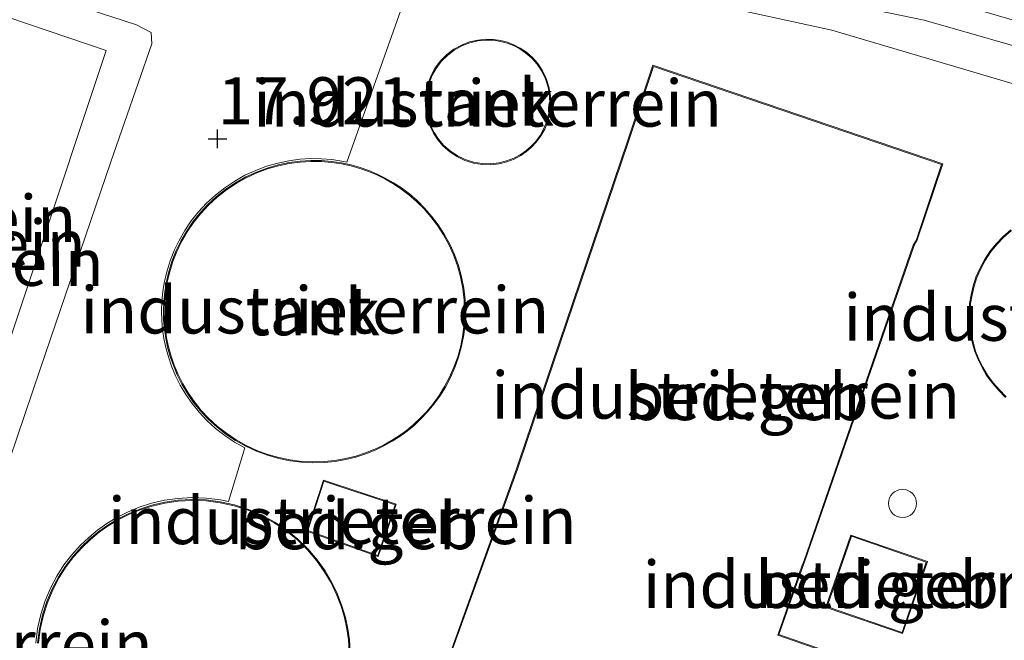
# Model space of a CAD drawing. Units: metres. Extents: x 209990 to 210800, y 384454 to 387503.
# Drawn here: x 210088 to 210140, y 384677 to 384710 of the extents above; entities that cross this region are included whole.
import ezdxf
from ezdxf.enums import TextEntityAlignment as Align

# ---------------------------------------------------------------- set-up
doc = ezdxf.new("R2010")
doc.units = ezdxf.units.M
doc.layers.get('0').update_dxf_attribs({"lineweight": 25})
doc.layers.add('B-ME-GW-HOOGTEPUNT-S-B1', color=10, linetype='Continuous')
for name, color, linetype, lineweight in [('B-ME-GW-KRUINLIJN-L-B1', 93, 'Continuous', 18), ('B-ME-GW-TEENLIJN-L-B1', 93, 'Continuous', 18), ('B-ME-IE-GRONDWERKLIJN-GROND_INGERICHT-GV-B6', 253, 'Continuous', 18), ('B-ME-IE-HULPGEOMETRIE-L-B1', 53, 'Continuous', 18), ('B-ME-KG-KADASTRAAL-DAKRAND-L-B1', 13, 'Continuous', 18), ('B-ME-OG-BEBOUWING-GV-B6', 173, 'Continuous', 18), ('B-ME-OG-BEBOUWING-S-B1', 173, 'Continuous', 18)]:
    doc.layers.add(name, color=color, linetype=linetype, lineweight=lineweight)
doc.styles.add('NLCS-ISO', font='NLCS-ISO.TTF')

# ---------------------------------------------------------------- blocks, each defined once
blk = doc.blocks.new('dtb')
blk.add_circle((0, 0), 0.75)
blk = doc.blocks.new('hoogtepunt')
for p, q in [((-0.5, 0), (0.5, 0)), ((0, 0.5), (0, -0.5))]:
    blk.add_line(p, q)

msp = doc.modelspace()

# ---------------------------------------------------------------- linework, layer by layer
at = {"layer": 'B-ME-GW-KRUINLIJN-L-B1'}
for points in [[(210083.671, 384682.137, 17.984), (210084.261, 384682.083, 17.97), (210085.212, 384682.407, 17.927), (210085.811, 384682.953, 17.914), (210086.727, 384684.928, 17.87), (210088.768, 384690.964, 17.849), (210092.539, 384702.003, 17.884), (210094.724, 384708.276, 17.845), (210094.678, 384708.89, 17.842), (210093.894, 384709.298, 17.848), (210088.85, 384710.939, 17.828), (210078.303, 384714.549, 18.006), (210072.581, 384716.709, 17.935), (210071.335, 384717.053, 17.906), (210070.716, 384716.813, 17.965), (210070.362, 384716.219, 18.039)], [(210166.249, 384610.538, 18.373), (210170.298, 384618.401, 19.119), (210172.917, 384623.234, 19.236), (210175.634, 384627.458, 19.328), (210179.293, 384633.165, 19.319), (210184.929, 384641.58, 19.308), (210190.197, 384650.024, 19.228), (210195.435, 384658.439, 19.228), (210200.455, 384665.028, 19.002), (210204.594, 384671.538, 18.946), (210210.069, 384679.916, 19.002), (210211.172, 384681.97, 18.998), (210211.335, 384682.963, 19.002), (210210.424, 384683.899, 19.031), (210208.49, 384685.058, 19.13), (210201.595, 384687.733, 19.144), (210188.985, 384692.199, 19.144), (210169.636, 384699.082, 19.205), (210155.957, 384703.639, 19.115), (210142.794, 384707.555, 19.021), (210135.849, 384709.546, 18.941), (210128.858, 384711.002, 18.979), (210121.297, 384712.817, 18.927), (210109.669, 384714.876, 18.751)]]:
    msp.add_polyline3d(points, dxfattribs=at)
at = {"layer": 'B-ME-GW-TEENLIJN-L-B1'}
for points in [[(210084.543, 384684.727, 17.005), (210064.574, 384691.174, 17.005), (210072.421, 384714.673, 17.005), (210092.286, 384707.929, 17.005), (210084.543, 384684.727, 17.005)], [(210166.249, 384610.538, 18.373), (210168.626, 384616.492, 18.338), (210171.816, 384623.044, 18.192), (210178.115, 384633.539, 18.269), (210185.667, 384645.739, 18.17), (210189.602, 384652.426, 18.139), (210192.072, 384656.154, 18.139), (210209.595, 384680.957, 18.035), (210209.726, 384681.296, 18.031), (210209.457, 384681.964, 18.092), (210208.974, 384682.373, 18.109), (210208.318, 384682.62, 18.122), (210207.634, 384682.867, 18.118), (210193.921, 384688.287, 18.061), (210172.143, 384696.27, 17.957), (210154.303, 384702.18, 17.945), (210147.806, 384704.029, 17.823), (210130.94, 384709.006, 17.779), (210121.952, 384710.983, 17.863)]]:
    msp.add_polyline3d(points, dxfattribs=at)
at = {"layer": 'B-ME-IE-GRONDWERKLIJN-GROND_INGERICHT-GV-B6'}
for points in [[(210142.794, 384707.555, 19.021), (210135.849, 384709.546, 18.941), (210128.858, 384711.002, 18.979), (210121.297, 384712.817, 18.927), (210109.669, 384714.876, 18.751), (210110.268, 384716.57, 18.667), (210113.851, 384715.818, 18.773), (210122.798, 384713.867, 18.827), (210128.54, 384712.605, 18.9), (210138.414, 384710.185, 18.876), (210145.305, 384708.179, 18.949)], [(210147.806, 384704.029, 17.823), (210130.94, 384709.006, 17.779), (210121.952, 384710.983, 17.863), (210116.926, 384712.033, 17.849), (210109.021, 384713.046, 17.805), (210109.669, 384714.876, 18.751), (210121.297, 384712.817, 18.927), (210128.858, 384711.002, 18.979), (210135.849, 384709.546, 18.941), (210142.794, 384707.555, 19.021)], [(210084.543, 384684.727, 17.005), (210092.286, 384707.929, 17.005), (210072.421, 384714.673, 17.005), (210064.574, 384691.174, 17.005), (210084.543, 384684.727, 17.005)], [(210078.303, 384714.549, 18.006), (210088.85, 384710.939, 17.828), (210093.894, 384709.298, 17.848), (210094.678, 384708.89, 17.842), (210094.724, 384708.276, 17.845), (210092.539, 384702.003, 17.884), (210088.768, 384690.964, 17.849), (210086.727, 384684.928, 17.87)], [(210086.727, 384684.928, 17.87), (210088.768, 384690.964, 17.849), (210092.539, 384702.003, 17.884), (210094.724, 384708.276, 17.845), (210094.678, 384708.89, 17.842), (210093.894, 384709.298, 17.848), (210088.85, 384710.939, 17.828), (210078.303, 384714.549, 18.006)], [(210088.528, 384676.376, 18.012), (210088.628, 384677.149, 18.012), (210088.796, 384677.9, 18.012), (210089.028, 384678.62, 18.012), (210089.317, 384679.303, 18.012), (210089.655, 384679.942, 18.012), (210090.034, 384680.534, 18.012), (210090.449, 384681.076, 18.012), (210090.89, 384681.567, 18.012), (210091.351, 384682.006, 18.012), (210091.824, 384682.395, 18.012), (210092.314, 384682.741, 18.012), (210092.845, 384683.062, 18.012), (210093.42, 384683.353, 18.012), (210094.037, 384683.607, 18.012), (210094.693, 384683.817, 18.012), (210095.386, 384683.978, 18.012), (210096.107, 384684.082, 18.012), (210096.853, 384684.123, 18.012), (210097.613, 384684.097, 18.012), (210098.38, 384684, 18.012), (210098.805, 384683.907, 18.012), (210099.673, 384686.766, 18.181), (210099.121, 384687.075, 18.181), (210098.598, 384687.424, 18.181), (210098.107, 384687.81, 18.181), (210097.653, 384688.226, 18.181), (210097.237, 384688.669, 18.181), (210096.86, 384689.134, 18.181), (210096.526, 384689.615, 18.181), (210096.232, 384690.109, 18.181), (210095.98, 384690.609, 18.181), (210095.769, 384691.112, 18.181), (210095.595, 384691.613, 18.181), (210095.458, 384692.11, 18.181), (210095.355, 384692.6, 18.181), (210095.286, 384693.076, 18.181), (210095.244, 384693.56, 18.181), (210095.231, 384694.06, 18.181), (210095.249, 384694.575, 18.181), (210095.303, 384695.103, 18.181), (210095.393, 384695.642, 18.181), (210095.524, 384696.187, 18.181), (210095.695, 384696.734, 18.181), (210095.91, 384697.28, 18.181), (210096.168, 384697.819, 18.181), (210096.472, 384698.346, 18.181), (210096.818, 384698.855, 18.181), (210097.207, 384699.343, 18.181), (210097.635, 384699.804, 18.181), (210098.101, 384700.231, 18.181), (210098.6, 384700.623, 18.181), (210099.128, 384700.974, 18.181), (210099.678, 384701.283, 18.181), (210100.248, 384701.546, 18.181), (210100.831, 384701.763, 18.181), (210101.42, 384701.933, 18.181), (210102.012, 384702.057, 18.181), (210102.601, 384702.135, 18.181), (210103.182, 384702.17, 18.181), (210103.752, 384702.164, 18.181), (210104.305, 384702.119, 18.181), (210104.841, 384702.04, 18.181), (210105.107, 384701.983, 18.181), (210109.021, 384713.046, 17.805)], [(210109.021, 384713.046, 17.805), (210105.107, 384701.983, 18.181), (210104.841, 384702.04, 18.181), (210104.305, 384702.119, 18.181), (210103.752, 384702.164, 18.181), (210103.182, 384702.17, 18.181), (210102.601, 384702.135, 18.181), (210102.012, 384702.057, 18.181), (210101.42, 384701.933, 18.181), (210100.831, 384701.763, 18.181), (210100.248, 384701.546, 18.181), (210099.678, 384701.283, 18.181), (210099.128, 384700.974, 18.181), (210098.6, 384700.623, 18.181), (210098.101, 384700.231, 18.181), (210097.635, 384699.804, 18.181), (210097.207, 384699.343, 18.181), (210096.818, 384698.855, 18.181), (210096.472, 384698.346, 18.181), (210096.168, 384697.819, 18.181), (210095.91, 384697.28, 18.181), (210095.695, 384696.734, 18.181), (210095.524, 384696.187, 18.181), (210095.393, 384695.642, 18.181), (210095.303, 384695.103, 18.181), (210095.249, 384694.575, 18.181), (210095.231, 384694.06, 18.181), (210095.244, 384693.56, 18.181), (210095.286, 384693.076, 18.181), (210095.355, 384692.6, 18.181), (210095.458, 384692.11, 18.181), (210095.595, 384691.613, 18.181), (210095.769, 384691.112, 18.181), (210095.98, 384690.609, 18.181), (210096.232, 384690.109, 18.181), (210096.526, 384689.615, 18.181), (210096.86, 384689.134, 18.181), (210097.237, 384688.669, 18.181), (210097.653, 384688.226, 18.181), (210098.107, 384687.81, 18.181), (210098.598, 384687.424, 18.181), (210099.121, 384687.075, 18.181), (210099.673, 384686.766, 18.181), (210098.805, 384683.907, 18.012), (210098.38, 384684, 18.012), (210097.613, 384684.097, 18.012), (210096.853, 384684.123, 18.012), (210096.107, 384684.082, 18.012), (210095.386, 384683.978, 18.012), (210094.693, 384683.817, 18.012), (210094.037, 384683.607, 18.012), (210093.42, 384683.353, 18.012), (210092.845, 384683.062, 18.012), (210092.314, 384682.741, 18.012), (210091.824, 384682.395, 18.012), (210091.351, 384682.006, 18.012), (210090.89, 384681.567, 18.012), (210090.449, 384681.076, 18.012), (210090.034, 384680.534, 18.012), (210089.655, 384679.942, 18.012), (210089.317, 384679.303, 18.012), (210089.028, 384678.62, 18.012), (210088.796, 384677.9, 18.012), (210088.628, 384677.149, 18.012), (210088.528, 384676.376, 18.012)], [(210121.952, 384710.983, 17.863), (210130.94, 384709.006, 17.779)], [(210130.94, 384709.006, 17.779), (210147.806, 384704.029, 17.823)], [(210111.395, 384702.077, 18.103), (210111.845, 384701.935, 18.103), (210112.307, 384701.858, 18.103), (210112.766, 384701.846, 18.103), (210113.211, 384701.895, 18.103), (210113.631, 384701.998, 18.103), (210114.017, 384702.146, 18.103), (210114.364, 384702.331, 18.103), (210114.671, 384702.542, 18.103), (210114.944, 384702.778, 18.103), (210115.202, 384703.056, 18.103), (210115.438, 384703.38, 18.103), (210115.642, 384703.747, 18.103), (210115.805, 384704.153, 18.103), (210115.915, 384704.591, 18.103), (210115.966, 384705.052, 18.103), (210115.952, 384705.521, 18.103), (210115.871, 384705.987, 18.103), (210115.727, 384706.434, 18.103), (210115.525, 384706.851, 18.103), (210115.274, 384707.227, 18.103), (210114.985, 384707.555, 18.103), (210114.67, 384707.833, 18.103), (210114.339, 384708.058, 18.103), (210114.003, 384708.234, 18.103), (210113.667, 384708.365, 18.103), (210113.307, 384708.461, 18.103), (210112.917, 384708.518, 18.103), (210112.504, 384708.529, 18.103), (210112.074, 384708.486, 18.103), (210111.639, 384708.383, 18.103), (210111.21, 384708.218, 18.103), (210110.8, 384707.99, 18.103), (210110.424, 384707.706, 18.103), (210110.092, 384707.372, 18.103), (210109.813, 384706.998, 18.103), (210109.592, 384706.599, 18.103), (210109.432, 384706.186, 18.103), (210109.331, 384705.772, 18.103), (210109.284, 384705.368, 18.103), (210109.286, 384704.981, 18.103), (210109.328, 384704.618, 18.103), (210109.41, 384704.262, 18.103), (210109.538, 384703.898, 18.103), (210109.718, 384703.532, 18.103), (210109.952, 384703.176, 18.103), (210110.241, 384702.841, 18.103), (210110.582, 384702.538, 18.103), (210110.97, 384702.28, 18.103), (210111.395, 384702.077, 18.103)], [(210120.043, 384703.053, 17.897), (210114.273, 384686.029, 17.893), (210114.146, 384685.652, 17.893), (210110.688, 384676.07, 18.044), (210130.883, 384668.971, 18.048), (210133.017, 384675.123, 18.04), (210128.123, 384676.836, 18.044), (210129.389, 384680.452, 18.048), (210129.49, 384680.696, 18.048), (210135.325, 384697.542, 17.949), (210135.471, 384697.793, 17.953), (210136.851, 384701.895, 17.888), (210121.41, 384707.146, 17.784), (210120.123, 384703.314, 17.897), (210120.043, 384703.053, 17.897)], [(210105.331, 384701.832, 18.181), (210104.823, 384701.942, 18.181), (210104.294, 384702.02, 18.181), (210103.747, 384702.064, 18.181), (210103.185, 384702.07, 18.181), (210102.611, 384702.035, 18.181), (210102.029, 384701.958, 18.181), (210101.444, 384701.836, 18.181), (210100.862, 384701.668, 18.181), (210100.286, 384701.454, 18.181), (210099.724, 384701.194, 18.181), (210099.18, 384700.889, 18.181), (210098.659, 384700.542, 18.181), (210098.166, 384700.155, 18.181), (210097.706, 384699.733, 18.181), (210097.283, 384699.278, 18.181), (210096.899, 384698.796, 18.181), (210096.557, 384698.293, 18.181), (210096.257, 384697.772, 18.181), (210096.002, 384697.24, 18.181), (210095.789, 384696.701, 18.181), (210095.62, 384696.16, 18.181), (210095.491, 384695.622, 18.181), (210095.402, 384695.09, 18.181), (210095.349, 384694.568, 18.181), (210095.331, 384694.06, 18.181), (210095.344, 384693.566, 18.181), (210095.385, 384693.09, 18.181), (210095.454, 384692.617, 18.181), (210095.555, 384692.134, 18.181), (210095.691, 384691.643, 18.181), (210095.862, 384691.148, 18.181), (210096.071, 384690.651, 18.181), (210096.32, 384690.157, 18.181), (210096.61, 384689.669, 18.181), (210096.94, 384689.194, 18.181), (210097.312, 384688.735, 18.181), (210097.723, 384688.297, 18.181), (210098.172, 384687.886, 18.181), (210098.657, 384687.505, 18.181), (210099.173, 384687.16, 18.181), (210099.718, 384686.855, 18.181), (210100.287, 384686.592, 18.181), (210100.873, 384686.374, 18.181), (210101.473, 384686.203, 18.181), (210102.08, 384686.079, 18.181), (210102.689, 384686.003, 18.181), (210103.295, 384685.974, 18.181), (210103.892, 384685.99, 18.181), (210104.476, 384686.049, 18.181), (210105.043, 384686.147, 18.181), (210105.589, 384686.283, 18.181), (210106.111, 384686.451, 18.181), (210106.607, 384686.649, 18.181), (210107.076, 384686.873, 18.181), (210107.516, 384687.118, 18.181), (210107.928, 384687.381, 18.181), (210108.311, 384687.661, 18.181), (210108.684, 384687.968, 18.181), (210109.048, 384688.308, 18.181), (210109.402, 384688.682, 18.181), (210109.74, 384689.089, 18.181), (210110.059, 384689.53, 18.181), (210110.354, 384690.004, 18.181), (210110.621, 384690.508, 18.181), (210110.857, 384691.042, 18.181), (210111.056, 384691.601, 18.181), (210111.216, 384692.183, 18.181), (210111.333, 384692.783, 18.181), (210111.405, 384693.397, 18.181), (210111.429, 384694.019, 18.181), (210111.405, 384694.644, 18.181), (210111.333, 384695.266, 18.181), (210111.212, 384695.88, 18.181), (210111.045, 384696.48, 18.181), (210110.834, 384697.06, 18.181), (210110.582, 384697.618, 18.181), (210110.292, 384698.147, 18.181), (210109.969, 384698.646, 18.181), (210109.618, 384699.111, 18.181), (210109.241, 384699.54, 18.181), (210108.845, 384699.933, 18.181), (210108.433, 384700.288, 18.181), (210108.01, 384700.607, 18.181), (210107.58, 384700.889, 18.181), (210107.147, 384701.136, 18.181), (210106.714, 384701.349, 18.181), (210106.276, 384701.533, 18.181), (210105.816, 384701.695, 18.181), (210105.331, 384701.832, 18.181)], [(210140.472, 384698.376, 18.035), (210140.066, 384698.016, 18.035), (210139.694, 384697.628, 18.035), (210139.351, 384697.218, 18.035), (210139.069, 384696.775, 18.035), (210138.825, 384696.321, 18.035), (210138.614, 384695.858, 18.035), (210138.468, 384695.39, 18.035), (210138.356, 384694.926, 18.035), (210138.274, 384694.465, 18.035), (210138.248, 384694.021, 18.035), (210138.246, 384693.589, 18.035), (210138.269, 384693.169, 18.035), (210138.337, 384692.754, 18.035), (210138.431, 384692.333, 18.035), (210138.552, 384691.904, 18.035), (210138.731, 384691.472, 18.035), (210138.941, 384691.042, 18.035), (210139.184, 384690.616, 18.035), (210139.489, 384690.21, 18.035), (210139.825, 384689.819, 18.035), (210140.195, 384689.447, 18.035)], [(210102.964, 384682.341, 17.858), (210106.78, 384680.981, 17.858), (210107.739, 384683.766, 17.858), (210103.853, 384685.052, 17.854), (210102.964, 384682.341, 17.858)], [(210105.282, 384675.951, 18.012), (210105.241, 384676.547, 18.012), (210105.157, 384677.139, 18.012), (210105.026, 384677.746, 18.012), (210104.843, 384678.364, 18.012), (210104.603, 384678.986, 18.012), (210104.304, 384679.606, 18.012), (210103.945, 384680.216, 18.012), (210103.524, 384680.808, 18.012), (210103.041, 384681.373, 18.012), (210102.501, 384681.902, 18.012), (210101.906, 384682.386, 18.012), (210101.262, 384682.818, 18.012), (210100.577, 384683.19, 18.012), (210099.859, 384683.497, 18.012), (210099.118, 384683.735, 18.012), (210098.363, 384683.901, 18.012), (210097.605, 384683.997, 18.012), (210096.854, 384684.023, 18.012), (210096.117, 384683.982, 18.012), (210095.404, 384683.88, 18.012), (210094.72, 384683.721, 18.012), (210094.071, 384683.513, 18.012), (210093.462, 384683.262, 18.012), (210092.894, 384682.974, 18.012), (210092.369, 384682.657, 18.012), (210091.885, 384682.315, 18.012), (210091.417, 384681.931, 18.012), (210090.962, 384681.497, 18.012), (210090.526, 384681.012, 18.012), (210090.116, 384680.477, 18.012), (210089.741, 384679.892, 18.012), (210089.407, 384679.26, 18.012), (210089.122, 384678.585, 18.012), (210088.893, 384677.874, 18.012), (210088.727, 384677.132, 18.012), (210088.628, 384676.368, 18.012)], [(210136.033, 384680.719, 17.947), (210131.949, 384682.128, 17.947), (210130.624, 384678.286, 17.947), (210130.745, 384678.244, 17.947), (210134.708, 384676.878, 17.947), (210136.033, 384680.719, 17.947)]]:
    msp.add_polyline3d(points, dxfattribs=at)
at = {"layer": 'B-ME-IE-HULPGEOMETRIE-L-B1'}
msp.add_line((210098.805, 384683.907, 18.012), (210099.673, 384686.766, 18.181), dxfattribs=at)
for points in [[(210105.107, 384701.983, 18.181), (210109.021, 384713.046, 17.805), (210109.669, 384714.876, 18.751), (210110.268, 384716.57, 18.667), (210110.97, 384718.554, 17.524), (210111.756, 384720.771, 17.329), (210112.411, 384722.625, 15.99), (210112.717, 384723.489, 15.99), (210113.043, 384724.411, 16.971), (210113.769, 384726.46, 17.023), (210133.425, 384781.966, 17.002)], [(210099.673, 384686.766, 18.181), (210099.121, 384687.075, 18.181), (210098.598, 384687.424, 18.181), (210098.107, 384687.81, 18.181), (210097.653, 384688.226, 18.181), (210097.237, 384688.669, 18.181), (210096.86, 384689.134, 18.181), (210096.526, 384689.615, 18.181), (210096.232, 384690.109, 18.181), (210095.98, 384690.609, 18.181), (210095.769, 384691.112, 18.181), (210095.595, 384691.613, 18.181), (210095.458, 384692.11, 18.181), (210095.355, 384692.6, 18.181), (210095.286, 384693.076, 18.181), (210095.244, 384693.56, 18.181), (210095.231, 384694.06, 18.181), (210095.249, 384694.575, 18.181), (210095.303, 384695.103, 18.181), (210095.393, 384695.642, 18.181), (210095.524, 384696.187, 18.181), (210095.695, 384696.734, 18.181), (210095.91, 384697.28, 18.181), (210096.168, 384697.819, 18.181), (210096.472, 384698.346, 18.181), (210096.818, 384698.855, 18.181), (210097.207, 384699.343, 18.181), (210097.635, 384699.804, 18.181), (210098.101, 384700.231, 18.181), (210098.6, 384700.623, 18.181), (210099.128, 384700.974, 18.181), (210099.678, 384701.283, 18.181), (210100.248, 384701.546, 18.181), (210100.831, 384701.763, 18.181), (210101.42, 384701.933, 18.181), (210102.012, 384702.057, 18.181), (210102.601, 384702.135, 18.181), (210103.182, 384702.17, 18.181), (210103.752, 384702.164, 18.181), (210104.305, 384702.119, 18.181), (210104.841, 384702.04, 18.181), (210105.107, 384701.983, 18.181)], [(210098.805, 384683.907, 18.012), (210098.38, 384684, 18.012), (210097.613, 384684.097, 18.012), (210096.853, 384684.123, 18.012), (210096.107, 384684.082, 18.012), (210095.386, 384683.978, 18.012), (210094.693, 384683.817, 18.012), (210094.037, 384683.607, 18.012), (210093.42, 384683.353, 18.012), (210092.845, 384683.062, 18.012), (210092.314, 384682.741, 18.012), (210091.824, 384682.395, 18.012), (210091.351, 384682.006, 18.012), (210090.89, 384681.567, 18.012), (210090.449, 384681.076, 18.012), (210090.034, 384680.534, 18.012), (210089.655, 384679.942, 18.012), (210089.317, 384679.303, 18.012), (210089.028, 384678.62, 18.012), (210088.796, 384677.9, 18.012), (210088.628, 384677.149, 18.012), (210088.528, 384676.376, 18.012)]]:
    msp.add_polyline3d(points, dxfattribs=at)
at = {"layer": 'B-ME-KG-KADASTRAAL-DAKRAND-L-B1'}
for points in [[(210109.378, 384704.627, 26.643), (210109.458, 384704.276, 26.645), (210109.584, 384703.917, 26.646), (210109.761, 384703.557, 26.648), (210109.992, 384703.206, 26.65), (210110.276, 384702.876, 26.651), (210110.613, 384702.578, 26.652), (210110.995, 384702.324, 26.653), (210111.413, 384702.123, 26.654), (210111.857, 384701.983, 26.653), (210112.312, 384701.908, 26.653), (210112.764, 384701.896, 26.652), (210113.203, 384701.944, 26.651), (210113.616, 384702.046, 26.65), (210113.996, 384702.192, 26.648), (210114.338, 384702.374, 26.646), (210114.641, 384702.582, 26.644), (210114.909, 384702.814, 26.643), (210115.163, 384703.088, 26.64), (210115.396, 384703.407, 26.638), (210115.597, 384703.768, 26.636), (210115.757, 384704.168, 26.633), (210115.866, 384704.6, 26.63), (210115.916, 384705.054, 26.627), (210115.902, 384705.516, 26.625), (210115.823, 384705.975, 26.622), (210115.681, 384706.415, 26.62), (210115.482, 384706.826, 26.618), (210115.235, 384707.196, 26.616), (210114.95, 384707.52, 26.615), (210114.639, 384707.793, 26.614), (210114.313, 384708.015, 26.613), (210113.982, 384708.188, 26.613), (210113.651, 384708.317, 26.612), (210113.297, 384708.412, 26.613), (210112.913, 384708.469, 26.613), (210112.506, 384708.479, 26.614), (210112.083, 384708.436, 26.615), (210111.654, 384708.335, 26.616), (210111.231, 384708.172, 26.618), (210110.828, 384707.948, 26.62), (210110.457, 384707.668, 26.623), (210110.13, 384707.339, 26.625), (210109.855, 384706.971, 26.628), (210109.638, 384706.578, 26.631), (210109.48, 384706.171, 26.633), (210109.381, 384705.764, 26.636), (210109.334, 384705.365, 26.638), (210109.336, 384704.984, 26.641), (210109.378, 384704.627, 26.643)], [(210129.444, 384680.714, 23.346), (210129.342, 384680.47, 22.533), (210128.059, 384676.806, 22.546), (210132.953, 384675.092, 22.498), (210130.852, 384669.035, 22.498), (210110.752, 384676.101, 22.533), (210114.194, 384685.636, 22.58), (210114.321, 384686.013, 23.515), (210120.091, 384703.037, 23.507), (210120.171, 384703.298, 22.667), (210121.442, 384707.083, 22.481), (210136.787, 384701.864, 22.459), (210135.425, 384697.814, 22.619), (210135.279, 384697.563, 23.359), (210129.444, 384680.714, 23.346)], [(210095.436, 384693.085, 23.848), (210095.503, 384692.626, 23.848), (210095.604, 384692.146, 23.848), (210095.739, 384691.658, 23.848), (210095.909, 384691.166, 23.848), (210096.116, 384690.672, 23.848), (210096.364, 384690.181, 23.848), (210096.652, 384689.696, 23.848), (210096.98, 384689.224, 23.848), (210097.35, 384688.768, 23.848), (210097.758, 384688.333, 23.848), (210098.204, 384687.924, 23.848), (210098.686, 384687.546, 23.848), (210099.199, 384687.203, 23.848), (210099.741, 384686.9, 23.848), (210100.306, 384686.638, 23.848), (210100.889, 384686.422, 23.848), (210101.485, 384686.252, 23.848), (210102.088, 384686.128, 23.848), (210102.693, 384686.053, 23.848), (210103.296, 384686.024, 23.848), (210103.889, 384686.04, 23.848), (210104.469, 384686.099, 23.848), (210105.033, 384686.196, 23.848), (210105.575, 384686.331, 23.848), (210106.094, 384686.498, 23.848), (210106.587, 384686.695, 23.848), (210107.053, 384686.917, 23.848), (210107.49, 384687.161, 23.848), (210107.9, 384687.422, 23.848), (210108.28, 384687.701, 23.848), (210108.651, 384688.006, 23.848), (210109.013, 384688.343, 23.848), (210109.365, 384688.715, 23.848), (210109.7, 384689.12, 23.848), (210110.017, 384689.558, 23.848), (210110.311, 384690.029, 23.848), (210110.576, 384690.53, 23.848), (210110.811, 384691.061, 23.848), (210111.008, 384691.616, 23.848), (210111.167, 384692.194, 23.848), (210111.284, 384692.791, 23.848), (210111.355, 384693.401, 23.848), (210111.379, 384694.019, 23.848), (210111.355, 384694.64, 23.848), (210111.284, 384695.258, 23.848), (210111.163, 384695.868, 23.848), (210110.997, 384696.465, 23.848), (210110.788, 384697.041, 23.848), (210110.537, 384697.596, 23.848), (210110.249, 384698.121, 23.848), (210109.928, 384698.617, 23.848), (210109.579, 384699.079, 23.848), (210109.205, 384699.506, 23.848), (210108.811, 384699.896, 23.848), (210108.402, 384700.249, 23.848), (210107.981, 384700.566, 23.848), (210107.554, 384700.846, 23.848), (210107.124, 384701.092, 23.848), (210106.693, 384701.303, 23.848), (210106.258, 384701.486, 23.848), (210105.801, 384701.647, 23.848), (210105.319, 384701.783, 23.848), (210104.814, 384701.893, 23.848), (210104.288, 384701.97, 23.848), (210103.745, 384702.014, 23.848), (210103.186, 384702.02, 23.848), (210102.616, 384701.985, 23.848), (210102.037, 384701.909, 23.848), (210101.456, 384701.787, 23.848), (210100.878, 384701.62, 23.848), (210100.305, 384701.408, 23.848), (210099.747, 384701.149, 23.848), (210099.206, 384700.846, 23.848), (210098.688, 384700.501, 23.848), (210098.198, 384700.117, 23.848), (210097.741, 384699.697, 23.848), (210097.321, 384699.245, 23.848), (210096.939, 384698.766, 23.848), (210096.599, 384698.266, 23.848), (210096.301, 384697.749, 23.848), (210096.048, 384697.22, 23.848), (210095.836, 384696.684, 23.848), (210095.668, 384696.147, 23.848), (210095.54, 384695.612, 23.848), (210095.452, 384695.083, 23.848), (210095.399, 384694.565, 23.848), (210095.381, 384694.06, 23.848), (210095.394, 384693.569, 23.848), (210095.436, 384693.085, 23.848)], [(210140.503, 384698.336, 21.92), (210140.101, 384697.98, 21.919), (210139.731, 384697.595, 21.919), (210139.391, 384697.188, 21.918), (210139.112, 384696.75, 21.918), (210138.87, 384696.299, 21.917), (210138.661, 384695.84, 21.916), (210138.516, 384695.377, 21.916), (210138.405, 384694.916, 21.915), (210138.324, 384694.459, 21.915), (210138.298, 384694.019, 21.914), (210138.296, 384693.59, 21.913), (210138.319, 384693.17, 21.913)], [(210138.319, 384693.17, 21.913), (210138.386, 384692.763, 21.913), (210138.479, 384692.345, 21.912), (210138.599, 384691.92, 21.912), (210138.777, 384691.493, 21.911), (210138.985, 384691.065, 21.911), (210139.226, 384690.644, 21.91), (210139.528, 384690.241, 21.91), (210139.862, 384689.853, 21.91), (210140.228, 384689.485, 21.909)], [(210106.749, 384681.045, 20.373), (210103.027, 384682.372, 20.317), (210103.885, 384684.989, 20.217), (210107.675, 384683.734, 20.291), (210106.749, 384681.045, 20.373)], [(210105.232, 384675.949, 19.352), (210105.191, 384676.542, 19.352), (210105.108, 384677.13, 19.352), (210104.978, 384677.734, 19.352), (210104.796, 384678.348, 19.352), (210104.557, 384678.966, 19.352), (210104.26, 384679.582, 19.352), (210103.903, 384680.189, 19.352), (210103.485, 384680.777, 19.352), (210103.004, 384681.339, 19.352), (210102.468, 384681.865, 19.352), (210101.876, 384682.346, 19.352), (210101.236, 384682.775, 19.352), (210100.555, 384683.145, 19.352), (210099.841, 384683.45, 19.352), (210099.105, 384683.687, 19.352), (210098.354, 384683.852, 19.352), (210097.601, 384683.947, 19.352), (210096.855, 384683.973, 19.352), (210096.122, 384683.932, 19.352), (210095.413, 384683.831, 19.352), (210094.733, 384683.673, 19.352), (210094.088, 384683.466, 19.352), (210093.483, 384683.217, 19.352), (210092.918, 384682.93, 19.352), (210092.396, 384682.615, 19.352), (210091.915, 384682.275, 19.352), (210091.45, 384681.894, 19.352), (210090.998, 384681.462, 19.352), (210090.564, 384680.98, 19.352), (210090.157, 384680.448, 19.352), (210089.784, 384679.867, 19.352), (210089.452, 384679.239, 19.352), (210089.169, 384678.568, 19.352), (210088.941, 384677.861, 19.352), (210088.776, 384677.123, 19.352), (210088.678, 384676.364, 19.352)], [(210135.969, 384680.688, 19.65), (210134.677, 384676.942, 19.661), (210130.761, 384678.292, 19.661), (210130.687, 384678.317, 19.661), (210131.98, 384682.064, 19.661), (210135.969, 384680.688, 19.65)]]:
    msp.add_polyline3d(points, dxfattribs=at)
at = {"layer": 'B-ME-OG-BEBOUWING-GV-B6'}
for points in [[(210084.543, 384684.727, 17.005), (210064.574, 384691.174, 17.005), (210072.421, 384714.673, 17.005), (210092.286, 384707.929, 17.005), (210084.543, 384684.727, 17.005)], [(210109.328, 384704.618, 18.103), (210109.286, 384704.981, 18.103), (210109.284, 384705.368, 18.103), (210109.331, 384705.772, 18.103), (210109.432, 384706.186, 18.103), (210109.592, 384706.599, 18.103), (210109.813, 384706.998, 18.103), (210110.092, 384707.372, 18.103), (210110.424, 384707.706, 18.103), (210110.8, 384707.99, 18.103), (210111.21, 384708.218, 18.103), (210111.639, 384708.383, 18.103), (210112.074, 384708.486, 18.103), (210112.504, 384708.529, 18.103), (210112.917, 384708.518, 18.103), (210113.307, 384708.461, 18.103), (210113.667, 384708.365, 18.103), (210114.003, 384708.234, 18.103), (210114.339, 384708.058, 18.103), (210114.67, 384707.833, 18.103), (210114.985, 384707.555, 18.103), (210115.274, 384707.227, 18.103), (210115.525, 384706.851, 18.103), (210115.727, 384706.434, 18.103), (210115.871, 384705.987, 18.103), (210115.952, 384705.521, 18.103), (210115.966, 384705.052, 18.103), (210115.915, 384704.591, 18.103), (210115.805, 384704.153, 18.103), (210115.642, 384703.747, 18.103), (210115.438, 384703.38, 18.103), (210115.202, 384703.056, 18.103), (210114.944, 384702.778, 18.103), (210114.671, 384702.542, 18.103), (210114.364, 384702.331, 18.103), (210114.017, 384702.146, 18.103), (210113.631, 384701.998, 18.103), (210113.211, 384701.895, 18.103), (210112.766, 384701.846, 18.103), (210112.307, 384701.858, 18.103), (210111.845, 384701.935, 18.103), (210111.395, 384702.077, 18.103), (210110.97, 384702.28, 18.103), (210110.582, 384702.538, 18.103), (210110.241, 384702.841, 18.103), (210109.952, 384703.176, 18.103), (210109.718, 384703.532, 18.103), (210109.538, 384703.898, 18.103), (210109.41, 384704.262, 18.103), (210109.328, 384704.618, 18.103)], [(210136.851, 384701.895, 17.888), (210135.471, 384697.793, 17.953), (210135.325, 384697.542, 17.949), (210129.49, 384680.696, 18.048), (210129.389, 384680.452, 18.048), (210128.123, 384676.836, 18.044), (210133.017, 384675.123, 18.04), (210130.883, 384668.971, 18.048), (210110.688, 384676.07, 18.044), (210114.146, 384685.652, 17.893), (210114.273, 384686.029, 17.893), (210120.043, 384703.053, 17.897), (210120.123, 384703.314, 17.897), (210121.41, 384707.146, 17.784), (210136.851, 384701.895, 17.888)], [(210095.385, 384693.09, 18.181), (210095.344, 384693.566, 18.181), (210095.331, 384694.06, 18.181), (210095.349, 384694.568, 18.181), (210095.402, 384695.09, 18.181), (210095.491, 384695.622, 18.181), (210095.62, 384696.16, 18.181), (210095.789, 384696.701, 18.181), (210096.002, 384697.24, 18.181), (210096.257, 384697.772, 18.181), (210096.557, 384698.293, 18.181), (210096.899, 384698.796, 18.181), (210097.283, 384699.278, 18.181), (210097.706, 384699.733, 18.181), (210098.166, 384700.155, 18.181), (210098.659, 384700.542, 18.181), (210099.18, 384700.889, 18.181), (210099.724, 384701.194, 18.181), (210100.286, 384701.454, 18.181), (210100.862, 384701.668, 18.181), (210101.444, 384701.836, 18.181), (210102.029, 384701.958, 18.181), (210102.611, 384702.035, 18.181), (210103.185, 384702.07, 18.181), (210103.747, 384702.064, 18.181), (210104.294, 384702.02, 18.181), (210104.823, 384701.942, 18.181), (210105.331, 384701.832, 18.181), (210105.816, 384701.695, 18.181), (210106.276, 384701.533, 18.181), (210106.714, 384701.349, 18.181), (210107.147, 384701.136, 18.181), (210107.58, 384700.889, 18.181), (210108.01, 384700.607, 18.181), (210108.433, 384700.288, 18.181), (210108.845, 384699.933, 18.181), (210109.241, 384699.54, 18.181), (210109.618, 384699.111, 18.181), (210109.969, 384698.646, 18.181), (210110.292, 384698.147, 18.181), (210110.582, 384697.618, 18.181), (210110.834, 384697.06, 18.181), (210111.045, 384696.48, 18.181), (210111.212, 384695.88, 18.181), (210111.333, 384695.266, 18.181), (210111.405, 384694.644, 18.181), (210111.429, 384694.019, 18.181), (210111.405, 384693.397, 18.181), (210111.333, 384692.783, 18.181), (210111.216, 384692.183, 18.181), (210111.056, 384691.601, 18.181), (210110.857, 384691.042, 18.181), (210110.621, 384690.508, 18.181), (210110.354, 384690.004, 18.181), (210110.059, 384689.53, 18.181), (210109.74, 384689.089, 18.181), (210109.402, 384688.682, 18.181), (210109.048, 384688.308, 18.181), (210108.684, 384687.968, 18.181), (210108.311, 384687.661, 18.181), (210107.928, 384687.381, 18.181), (210107.516, 384687.118, 18.181), (210107.076, 384686.873, 18.181), (210106.607, 384686.649, 18.181), (210106.111, 384686.451, 18.181), (210105.589, 384686.283, 18.181), (210105.043, 384686.147, 18.181), (210104.476, 384686.049, 18.181), (210103.892, 384685.99, 18.181), (210103.295, 384685.974, 18.181), (210102.689, 384686.003, 18.181), (210102.08, 384686.079, 18.181), (210101.473, 384686.203, 18.181), (210100.873, 384686.374, 18.181), (210100.287, 384686.592, 18.181), (210099.718, 384686.855, 18.181), (210099.173, 384687.16, 18.181), (210098.657, 384687.505, 18.181), (210098.172, 384687.886, 18.181), (210097.723, 384688.297, 18.181), (210097.312, 384688.735, 18.181), (210096.94, 384689.194, 18.181), (210096.61, 384689.669, 18.181), (210096.32, 384690.157, 18.181), (210096.071, 384690.651, 18.181), (210095.862, 384691.148, 18.181), (210095.691, 384691.643, 18.181), (210095.555, 384692.134, 18.181), (210095.454, 384692.617, 18.181), (210095.385, 384693.09, 18.181)], [(210138.269, 384693.169, 18.035), (210138.246, 384693.589, 18.035), (210138.248, 384694.021, 18.035), (210138.274, 384694.465, 18.035), (210138.356, 384694.926, 18.035), (210138.468, 384695.39, 18.035), (210138.614, 384695.858, 18.035), (210138.825, 384696.321, 18.035), (210139.069, 384696.775, 18.035), (210139.351, 384697.218, 18.035), (210139.694, 384697.628, 18.035), (210140.066, 384698.016, 18.035), (210140.472, 384698.376, 18.035)], [(210140.195, 384689.447, 18.035), (210139.825, 384689.819, 18.035), (210139.489, 384690.21, 18.035), (210139.184, 384690.616, 18.035), (210138.941, 384691.042, 18.035), (210138.731, 384691.472, 18.035), (210138.552, 384691.904, 18.035), (210138.431, 384692.333, 18.035), (210138.337, 384692.754, 18.035), (210138.269, 384693.169, 18.035)], [(210106.78, 384680.981, 17.858), (210102.964, 384682.341, 17.858), (210103.853, 384685.052, 17.854), (210107.739, 384683.766, 17.858), (210106.78, 384680.981, 17.858)], [(210088.628, 384676.368, 18.012), (210088.727, 384677.132, 18.012), (210088.893, 384677.874, 18.012), (210089.122, 384678.585, 18.012), (210089.407, 384679.26, 18.012), (210089.741, 384679.892, 18.012), (210090.116, 384680.477, 18.012), (210090.526, 384681.012, 18.012), (210090.962, 384681.497, 18.012), (210091.417, 384681.931, 18.012), (210091.885, 384682.315, 18.012), (210092.369, 384682.657, 18.012), (210092.894, 384682.974, 18.012), (210093.462, 384683.262, 18.012), (210094.071, 384683.513, 18.012), (210094.72, 384683.721, 18.012), (210095.404, 384683.88, 18.012), (210096.117, 384683.982, 18.012), (210096.854, 384684.023, 18.012), (210097.605, 384683.997, 18.012), (210098.363, 384683.901, 18.012), (210099.118, 384683.735, 18.012), (210099.859, 384683.497, 18.012), (210100.577, 384683.19, 18.012), (210101.262, 384682.818, 18.012), (210101.906, 384682.386, 18.012), (210102.501, 384681.902, 18.012), (210103.041, 384681.373, 18.012), (210103.524, 384680.808, 18.012), (210103.945, 384680.216, 18.012), (210104.304, 384679.606, 18.012), (210104.603, 384678.986, 18.012), (210104.843, 384678.364, 18.012), (210105.026, 384677.746, 18.012), (210105.157, 384677.139, 18.012), (210105.241, 384676.547, 18.012), (210105.282, 384675.951, 18.012)], [(210136.033, 384680.719, 17.947), (210134.708, 384676.878, 17.947), (210130.745, 384678.244, 17.947), (210130.624, 384678.286, 17.947), (210131.949, 384682.128, 17.947), (210136.033, 384680.719, 17.947)]]:
    msp.add_polyline3d(points, dxfattribs=at)

# ---------------------------------------------------------------- block references
at = {"layer": 'B-ME-GW-HOOGTEPUNT-S-B1', "rotation": 90}
msp.add_blockref('hoogtepunt', (210098.219, 384703.221, 17.921), dxfattribs=at)
msp.add_blockref('hoogtepunt', (210098.219, 384703.221, 17.921), dxfattribs=at)
at = {"layer": 'B-ME-OG-BEBOUWING-S-B1', "rotation": 90}
msp.add_blockref('dtb', (210134.703, 384683.813, 17.927), dxfattribs=at)

# ---------------------------------------------------------------- texts
at = {"layer": 'B-ME-GW-HOOGTEPUNT-S-B1', "ltscale": 0.2, "style": 'NLCS-ISO'}
msp.add_text('17.921', height=2.5, dxfattribs=at).set_placement((210098.219, 384703.221, 17.921), align=Align.BOTTOM_LEFT)
msp.add_text('17.921', height=2.5, dxfattribs=at).set_placement((210098.219, 384703.221, 17.921), align=Align.BOTTOM_LEFT)
at = {"layer": 'B-ME-IE-GRONDWERKLIJN-GROND_INGERICHT-GV-B6', "ltscale": 0.2, "style": 'NLCS-ISO'}
for p in [(210112.599, 384705.125), (210078.205, 384698.976), (210078.717, 384697.665), (210079.673, 384696.646), (210103.402, 384694.11), (210144.042, 384693.72), (210125.285, 384689.575), (210104.86, 384682.896), (210133.349, 384679.496), (210082.278, 384676.321)]:
    msp.add_text('industrieterrein', height=2.5, dxfattribs=at).set_placement(p, align=Align.MIDDLE_CENTER)
at = {"layer": 'B-ME-OG-BEBOUWING-GV-B6', "ltscale": 0.2, "style": 'NLCS-ISO'}
for s, p in [('tank', (210112.558, 384705.176)), ('tank', (210103.291, 384694.013)), ('bed.geb', (210126.406, 384689.498)), ('bed.geb', (210105.623, 384682.624)), ('bed.geb', (210133.349, 384679.496))]:
    msp.add_text(s, height=2.5, dxfattribs=at).set_placement(p, align=Align.MIDDLE_CENTER)

doc.saveas('drawing.dxf')
